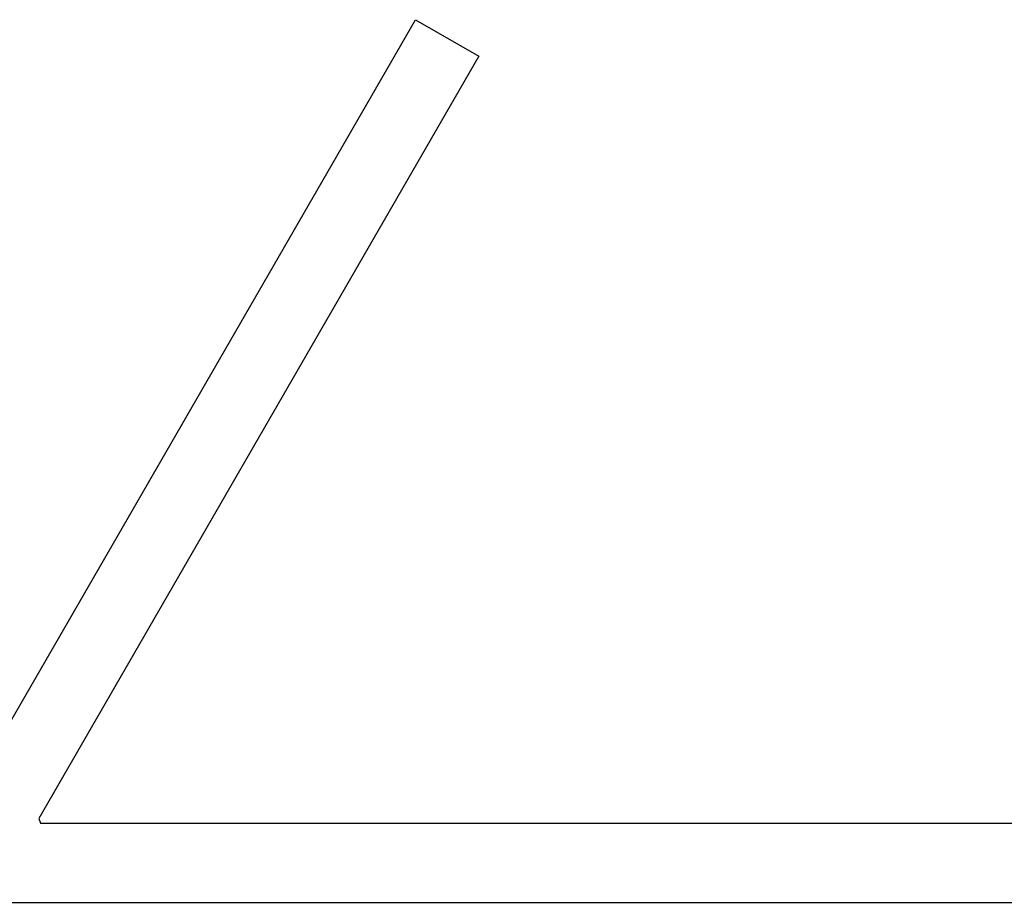
# Model space of a CAD drawing. Units: inches. Extents: x -1085 to 1382, y -470 to 681.
# Drawn here: x -76 to 45, y -470 to -362 of the extents above; entities that cross this region are included whole.
import ezdxf

# ---------------------------------------------------------------- set-up
doc = ezdxf.new("R2010")
doc.units = ezdxf.units.IN
doc.header["$MEASUREMENT"] = 0
doc.layers.add('DEFAULT', color=7, linetype='Continuous')

# ---------------------------------------------------------------- blocks, each defined once
blk = doc.blocks.new('block 3690')
at = {"layer": 'DEFAULT', "color": 5, "lineweight": 25}
blk.add_lwpolyline([(-84.28, -460.53), (-27.25, -361.76)], dxfattribs=at)
blk = doc.blocks.new('block 3691')
at = {"layer": 'DEFAULT', "color": 5, "lineweight": 25}
blk.add_lwpolyline([(-27.25, -361.76), (-19.47, -366.25)], dxfattribs=at)
blk = doc.blocks.new('block 3692')
at = {"layer": 'DEFAULT', "color": 5, "lineweight": 25}
blk.add_lwpolyline([(-19.47, -366.25), (-73.63, -460.07)], dxfattribs=at)
blk = doc.blocks.new('block 3693')
at = {"layer": 'DEFAULT', "color": 5, "lineweight": 25}
blk.add_lwpolyline([(-73.63, -460.07), (-73.43, -460.65)], dxfattribs=at)
blk = doc.blocks.new('block 3694')
at = {"layer": 'DEFAULT', "color": 5, "lineweight": 25}
blk.add_lwpolyline([(-73.43, -460.65), (-71.41, -460.65)], dxfattribs=at)
blk = doc.blocks.new('block 3695')
at = {"layer": 'DEFAULT', "color": 5, "lineweight": 25}
blk.add_lwpolyline([(-71.41, -460.65), (-71.29, -460.65)], dxfattribs=at)
blk = doc.blocks.new('block 3696')
at = {"layer": 'DEFAULT', "color": 5, "lineweight": 25}
blk.add_lwpolyline([(-71.29, -460.65), (-71.16, -460.65)], dxfattribs=at)
blk = doc.blocks.new('block 3697')
at = {"layer": 'DEFAULT', "color": 5, "lineweight": 25}
blk.add_lwpolyline([(-71.16, -460.65), (-67.82, -460.65)], dxfattribs=at)
blk = doc.blocks.new('block 3698')
at = {"layer": 'DEFAULT', "color": 5, "lineweight": 25}
blk.add_lwpolyline([(-67.82, -460.65), (-67.69, -460.65)], dxfattribs=at)
blk = doc.blocks.new('block 3699')
at = {"layer": 'DEFAULT', "color": 5, "lineweight": 25}
blk.add_lwpolyline([(-67.69, -460.65), (-67.57, -460.65)], dxfattribs=at)
blk = doc.blocks.new('block 3700')
at = {"layer": 'DEFAULT', "color": 5, "lineweight": 25}
blk.add_lwpolyline([(-67.57, -460.65), (-64.22, -460.65)], dxfattribs=at)
blk = doc.blocks.new('block 3701')
at = {"layer": 'DEFAULT', "color": 5, "lineweight": 25}
blk.add_lwpolyline([(-64.22, -460.65), (-64.1, -460.65)], dxfattribs=at)
blk = doc.blocks.new('block 3702')
at = {"layer": 'DEFAULT', "color": 5, "lineweight": 25}
blk.add_lwpolyline([(-64.1, -460.65), (-63.97, -460.65)], dxfattribs=at)
blk = doc.blocks.new('block 3703')
at = {"layer": 'DEFAULT', "color": 5, "lineweight": 25}
blk.add_lwpolyline([(-63.97, -460.65), (-60.62, -460.65)], dxfattribs=at)
blk = doc.blocks.new('block 3704')
at = {"layer": 'DEFAULT', "color": 5, "lineweight": 25}
blk.add_lwpolyline([(-60.62, -460.65), (-60.5, -460.65)], dxfattribs=at)
blk = doc.blocks.new('block 3705')
at = {"layer": 'DEFAULT', "color": 5, "lineweight": 25}
blk.add_lwpolyline([(-60.5, -460.65), (-60.38, -460.65)], dxfattribs=at)
blk = doc.blocks.new('block 3706')
at = {"layer": 'DEFAULT', "color": 5, "lineweight": 25}
blk.add_lwpolyline([(-60.38, -460.65), (-57.03, -460.65)], dxfattribs=at)
blk = doc.blocks.new('block 3707')
at = {"layer": 'DEFAULT', "color": 5, "lineweight": 25}
blk.add_lwpolyline([(-57.03, -460.65), (-56.91, -460.65)], dxfattribs=at)
blk = doc.blocks.new('block 3708')
at = {"layer": 'DEFAULT', "color": 5, "lineweight": 25}
blk.add_lwpolyline([(-56.91, -460.65), (-56.78, -460.65)], dxfattribs=at)
blk = doc.blocks.new('block 3709')
at = {"layer": 'DEFAULT', "color": 5, "lineweight": 25}
blk.add_lwpolyline([(-56.78, -460.65), (-53.43, -460.65)], dxfattribs=at)
blk = doc.blocks.new('block 3710')
at = {"layer": 'DEFAULT', "color": 5, "lineweight": 25}
blk.add_lwpolyline([(-53.43, -460.65), (-53.31, -460.65)], dxfattribs=at)
blk = doc.blocks.new('block 3711')
at = {"layer": 'DEFAULT', "color": 5, "lineweight": 25}
blk.add_lwpolyline([(-53.31, -460.65), (-53.19, -460.65)], dxfattribs=at)
blk = doc.blocks.new('block 3712')
at = {"layer": 'DEFAULT', "color": 5, "lineweight": 25}
blk.add_lwpolyline([(-53.19, -460.65), (-49.84, -460.65)], dxfattribs=at)
blk = doc.blocks.new('block 3713')
at = {"layer": 'DEFAULT', "color": 5, "lineweight": 25}
blk.add_lwpolyline([(-49.84, -460.65), (-49.71, -460.65)], dxfattribs=at)
blk = doc.blocks.new('block 3714')
at = {"layer": 'DEFAULT', "color": 5, "lineweight": 25}
blk.add_lwpolyline([(-49.71, -460.65), (-49.59, -460.65)], dxfattribs=at)
blk = doc.blocks.new('block 3715')
at = {"layer": 'DEFAULT', "color": 5, "lineweight": 25}
blk.add_lwpolyline([(-49.59, -460.65), (-46.24, -460.65)], dxfattribs=at)
blk = doc.blocks.new('block 3716')
at = {"layer": 'DEFAULT', "color": 5, "lineweight": 25}
blk.add_lwpolyline([(-46.24, -460.65), (-46.12, -460.65)], dxfattribs=at)
blk = doc.blocks.new('block 3717')
at = {"layer": 'DEFAULT', "color": 5, "lineweight": 25}
blk.add_lwpolyline([(-46.12, -460.65), (-45.99, -460.65)], dxfattribs=at)
blk = doc.blocks.new('block 3718')
at = {"layer": 'DEFAULT', "color": 5, "lineweight": 25}
blk.add_lwpolyline([(-45.99, -460.65), (-42.65, -460.65)], dxfattribs=at)
blk = doc.blocks.new('block 3719')
at = {"layer": 'DEFAULT', "color": 5, "lineweight": 25}
blk.add_lwpolyline([(-42.65, -460.65), (-42.52, -460.65)], dxfattribs=at)
blk = doc.blocks.new('block 3720')
at = {"layer": 'DEFAULT', "color": 5, "lineweight": 25}
blk.add_lwpolyline([(-42.52, -460.65), (-42.4, -460.65)], dxfattribs=at)
blk = doc.blocks.new('block 3721')
at = {"layer": 'DEFAULT', "color": 5, "lineweight": 25}
blk.add_lwpolyline([(-42.4, -460.65), (-39.05, -460.65)], dxfattribs=at)
blk = doc.blocks.new('block 3722')
at = {"layer": 'DEFAULT', "color": 5, "lineweight": 25}
blk.add_lwpolyline([(-39.05, -460.65), (-38.93, -460.65)], dxfattribs=at)
blk = doc.blocks.new('block 3723')
at = {"layer": 'DEFAULT', "color": 5, "lineweight": 25}
blk.add_lwpolyline([(-38.93, -460.65), (-38.8, -460.65)], dxfattribs=at)
blk = doc.blocks.new('block 3724')
at = {"layer": 'DEFAULT', "color": 5, "lineweight": 25}
blk.add_lwpolyline([(-38.8, -460.65), (-35.46, -460.65)], dxfattribs=at)
blk = doc.blocks.new('block 3725')
at = {"layer": 'DEFAULT', "color": 5, "lineweight": 25}
blk.add_lwpolyline([(-35.46, -460.65), (-35.33, -460.65)], dxfattribs=at)
blk = doc.blocks.new('block 3726')
at = {"layer": 'DEFAULT', "color": 5, "lineweight": 25}
blk.add_lwpolyline([(-35.33, -460.65), (-35.21, -460.65)], dxfattribs=at)
blk = doc.blocks.new('block 3727')
at = {"layer": 'DEFAULT', "color": 5, "lineweight": 25}
blk.add_lwpolyline([(-35.21, -460.65), (-31.86, -460.65)], dxfattribs=at)
blk = doc.blocks.new('block 3728')
at = {"layer": 'DEFAULT', "color": 5, "lineweight": 25}
blk.add_lwpolyline([(-31.86, -460.65), (-31.74, -460.65)], dxfattribs=at)
blk = doc.blocks.new('block 3729')
at = {"layer": 'DEFAULT', "color": 5, "lineweight": 25}
blk.add_lwpolyline([(-31.74, -460.65), (-31.61, -460.65)], dxfattribs=at)
blk = doc.blocks.new('block 3730')
at = {"layer": 'DEFAULT', "color": 5, "lineweight": 25}
blk.add_lwpolyline([(-31.61, -460.65), (-28.27, -460.65)], dxfattribs=at)
blk = doc.blocks.new('block 3731')
at = {"layer": 'DEFAULT', "color": 5, "lineweight": 25}
blk.add_lwpolyline([(-28.27, -460.65), (-28.14, -460.65)], dxfattribs=at)
blk = doc.blocks.new('block 3732')
at = {"layer": 'DEFAULT', "color": 5, "lineweight": 25}
blk.add_lwpolyline([(-28.14, -460.65), (-28.02, -460.65)], dxfattribs=at)
blk = doc.blocks.new('block 3733')
at = {"layer": 'DEFAULT', "color": 5, "lineweight": 25}
blk.add_lwpolyline([(-28.02, -460.65), (-24.67, -460.65)], dxfattribs=at)
blk = doc.blocks.new('block 3734')
at = {"layer": 'DEFAULT', "color": 5, "lineweight": 25}
blk.add_lwpolyline([(-24.67, -460.65), (-24.55, -460.65)], dxfattribs=at)
blk = doc.blocks.new('block 3735')
at = {"layer": 'DEFAULT', "color": 5, "lineweight": 25}
blk.add_lwpolyline([(-24.55, -460.65), (-24.42, -460.65)], dxfattribs=at)
blk = doc.blocks.new('block 3736')
at = {"layer": 'DEFAULT', "color": 5, "lineweight": 25}
blk.add_lwpolyline([(-24.42, -460.65), (-21.07, -460.65)], dxfattribs=at)
blk = doc.blocks.new('block 3737')
at = {"layer": 'DEFAULT', "color": 5, "lineweight": 25}
blk.add_lwpolyline([(-21.07, -460.65), (-20.95, -460.65)], dxfattribs=at)
blk = doc.blocks.new('block 3738')
at = {"layer": 'DEFAULT', "color": 5, "lineweight": 25}
blk.add_lwpolyline([(-20.95, -460.65), (-20.83, -460.65)], dxfattribs=at)
blk = doc.blocks.new('block 3739')
at = {"layer": 'DEFAULT', "color": 5, "lineweight": 25}
blk.add_lwpolyline([(-20.83, -460.65), (-17.48, -460.65)], dxfattribs=at)
blk = doc.blocks.new('block 3740')
at = {"layer": 'DEFAULT', "color": 5, "lineweight": 25}
blk.add_lwpolyline([(-17.48, -460.65), (-17.35, -460.65)], dxfattribs=at)
blk = doc.blocks.new('block 3741')
at = {"layer": 'DEFAULT', "color": 5, "lineweight": 25}
blk.add_lwpolyline([(-17.35, -460.65), (-17.23, -460.65)], dxfattribs=at)
blk = doc.blocks.new('block 3742')
at = {"layer": 'DEFAULT', "color": 5, "lineweight": 25}
blk.add_lwpolyline([(-17.23, -460.65), (-13.88, -460.65)], dxfattribs=at)
blk = doc.blocks.new('block 3743')
at = {"layer": 'DEFAULT', "color": 5, "lineweight": 25}
blk.add_lwpolyline([(-13.88, -460.65), (-13.76, -460.65)], dxfattribs=at)
blk = doc.blocks.new('block 3744')
at = {"layer": 'DEFAULT', "color": 5, "lineweight": 25}
blk.add_lwpolyline([(-13.76, -460.65), (-13.64, -460.65)], dxfattribs=at)
blk = doc.blocks.new('block 3745')
at = {"layer": 'DEFAULT', "color": 5, "lineweight": 25}
blk.add_lwpolyline([(-13.64, -460.65), (-10.29, -460.65)], dxfattribs=at)
blk = doc.blocks.new('block 3746')
at = {"layer": 'DEFAULT', "color": 5, "lineweight": 25}
blk.add_lwpolyline([(-10.29, -460.65), (-10.16, -460.65)], dxfattribs=at)
blk = doc.blocks.new('block 3747')
at = {"layer": 'DEFAULT', "color": 5, "lineweight": 25}
blk.add_lwpolyline([(-10.16, -460.65), (-10.04, -460.65)], dxfattribs=at)
blk = doc.blocks.new('block 3748')
at = {"layer": 'DEFAULT', "color": 5, "lineweight": 25}
blk.add_lwpolyline([(-10.04, -460.65), (-6.69, -460.65)], dxfattribs=at)
blk = doc.blocks.new('block 3749')
at = {"layer": 'DEFAULT', "color": 5, "lineweight": 25}
blk.add_lwpolyline([(-6.69, -460.65), (-6.57, -460.65)], dxfattribs=at)
blk = doc.blocks.new('block 3750')
at = {"layer": 'DEFAULT', "color": 5, "lineweight": 25}
blk.add_lwpolyline([(-6.57, -460.65), (-6.44, -460.65)], dxfattribs=at)
blk = doc.blocks.new('block 3751')
at = {"layer": 'DEFAULT', "color": 5, "lineweight": 25}
blk.add_lwpolyline([(-6.44, -460.65), (-3.1, -460.65)], dxfattribs=at)
blk = doc.blocks.new('block 3752')
at = {"layer": 'DEFAULT', "color": 5, "lineweight": 25}
blk.add_lwpolyline([(-3.1, -460.65), (-2.97, -460.65)], dxfattribs=at)
blk = doc.blocks.new('block 3753')
at = {"layer": 'DEFAULT', "color": 5, "lineweight": 25}
blk.add_lwpolyline([(-2.97, -460.65), (-2.85, -460.65)], dxfattribs=at)
blk = doc.blocks.new('block 3754')
at = {"layer": 'DEFAULT', "color": 5, "lineweight": 25}
blk.add_lwpolyline([(-2.85, -460.65), (0.5, -460.65)], dxfattribs=at)
blk = doc.blocks.new('block 3755')
at = {"layer": 'DEFAULT', "color": 5, "lineweight": 25}
blk.add_lwpolyline([(0.5, -460.65), (0.62, -460.65)], dxfattribs=at)
blk = doc.blocks.new('block 3756')
at = {"layer": 'DEFAULT', "color": 5, "lineweight": 25}
blk.add_lwpolyline([(0.62, -460.65), (0.75, -460.65)], dxfattribs=at)
blk = doc.blocks.new('block 3757')
at = {"layer": 'DEFAULT', "color": 5, "lineweight": 25}
blk.add_lwpolyline([(0.75, -460.65), (4.09, -460.65)], dxfattribs=at)
blk = doc.blocks.new('block 3758')
at = {"layer": 'DEFAULT', "color": 5, "lineweight": 25}
blk.add_lwpolyline([(4.09, -460.65), (4.22, -460.65)], dxfattribs=at)
blk = doc.blocks.new('block 3759')
at = {"layer": 'DEFAULT', "color": 5, "lineweight": 25}
blk.add_lwpolyline([(4.22, -460.65), (4.34, -460.65)], dxfattribs=at)
blk = doc.blocks.new('block 3760')
at = {"layer": 'DEFAULT', "color": 5, "lineweight": 25}
blk.add_lwpolyline([(4.34, -460.65), (7.69, -460.65)], dxfattribs=at)
blk = doc.blocks.new('block 3761')
at = {"layer": 'DEFAULT', "color": 5, "lineweight": 25}
blk.add_lwpolyline([(7.69, -460.65), (7.81, -460.65)], dxfattribs=at)
blk = doc.blocks.new('block 3762')
at = {"layer": 'DEFAULT', "color": 5, "lineweight": 25}
blk.add_lwpolyline([(7.81, -460.65), (7.94, -460.65)], dxfattribs=at)
blk = doc.blocks.new('block 3763')
at = {"layer": 'DEFAULT', "color": 5, "lineweight": 25}
blk.add_lwpolyline([(7.94, -460.65), (11.28, -460.65)], dxfattribs=at)
blk = doc.blocks.new('block 3764')
at = {"layer": 'DEFAULT', "color": 5, "lineweight": 25}
blk.add_lwpolyline([(11.28, -460.65), (11.41, -460.65)], dxfattribs=at)
blk = doc.blocks.new('block 3765')
at = {"layer": 'DEFAULT', "color": 5, "lineweight": 25}
blk.add_lwpolyline([(11.41, -460.65), (11.53, -460.65)], dxfattribs=at)
blk = doc.blocks.new('block 3766')
at = {"layer": 'DEFAULT', "color": 5, "lineweight": 25}
blk.add_lwpolyline([(11.53, -460.65), (14.88, -460.65)], dxfattribs=at)
blk = doc.blocks.new('block 3767')
at = {"layer": 'DEFAULT', "color": 5, "lineweight": 25}
blk.add_lwpolyline([(14.88, -460.65), (15, -460.65)], dxfattribs=at)
blk = doc.blocks.new('block 3768')
at = {"layer": 'DEFAULT', "color": 5, "lineweight": 25}
blk.add_lwpolyline([(15, -460.65), (15.13, -460.65)], dxfattribs=at)
blk = doc.blocks.new('block 3769')
at = {"layer": 'DEFAULT', "color": 5, "lineweight": 25}
blk.add_lwpolyline([(15.13, -460.65), (18.48, -460.65)], dxfattribs=at)
blk = doc.blocks.new('block 3770')
at = {"layer": 'DEFAULT', "color": 5, "lineweight": 25}
blk.add_lwpolyline([(18.48, -460.65), (18.6, -460.65)], dxfattribs=at)
blk = doc.blocks.new('block 3771')
at = {"layer": 'DEFAULT', "color": 5, "lineweight": 25}
blk.add_lwpolyline([(18.6, -460.65), (18.72, -460.65)], dxfattribs=at)
blk = doc.blocks.new('block 3772')
at = {"layer": 'DEFAULT', "color": 5, "lineweight": 25}
blk.add_lwpolyline([(18.72, -460.65), (22.07, -460.65)], dxfattribs=at)
blk = doc.blocks.new('block 3773')
at = {"layer": 'DEFAULT', "color": 5, "lineweight": 25}
blk.add_lwpolyline([(22.07, -460.65), (22.2, -460.65)], dxfattribs=at)
blk = doc.blocks.new('block 3774')
at = {"layer": 'DEFAULT', "color": 5, "lineweight": 25}
blk.add_lwpolyline([(22.2, -460.65), (22.32, -460.65)], dxfattribs=at)
blk = doc.blocks.new('block 3775')
at = {"layer": 'DEFAULT', "color": 5, "lineweight": 25}
blk.add_lwpolyline([(22.32, -460.65), (25.67, -460.65)], dxfattribs=at)
blk = doc.blocks.new('block 3776')
at = {"layer": 'DEFAULT', "color": 5, "lineweight": 25}
blk.add_lwpolyline([(25.67, -460.65), (25.79, -460.65)], dxfattribs=at)
blk = doc.blocks.new('block 3777')
at = {"layer": 'DEFAULT', "color": 5, "lineweight": 25}
blk.add_lwpolyline([(25.79, -460.65), (25.91, -460.65)], dxfattribs=at)
blk = doc.blocks.new('block 3778')
at = {"layer": 'DEFAULT', "color": 5, "lineweight": 25}
blk.add_lwpolyline([(25.91, -460.65), (29.26, -460.65)], dxfattribs=at)
blk = doc.blocks.new('block 3779')
at = {"layer": 'DEFAULT', "color": 5, "lineweight": 25}
blk.add_lwpolyline([(29.26, -460.65), (29.39, -460.65)], dxfattribs=at)
blk = doc.blocks.new('block 3780')
at = {"layer": 'DEFAULT', "color": 5, "lineweight": 25}
blk.add_lwpolyline([(29.39, -460.65), (29.51, -460.65)], dxfattribs=at)
blk = doc.blocks.new('block 3781')
at = {"layer": 'DEFAULT', "color": 5, "lineweight": 25}
blk.add_lwpolyline([(29.51, -460.65), (32.86, -460.65)], dxfattribs=at)
blk = doc.blocks.new('block 3782')
at = {"layer": 'DEFAULT', "color": 5, "lineweight": 25}
blk.add_lwpolyline([(32.86, -460.65), (32.98, -460.65)], dxfattribs=at)
blk = doc.blocks.new('block 3783')
at = {"layer": 'DEFAULT', "color": 5, "lineweight": 25}
blk.add_lwpolyline([(32.98, -460.65), (33.11, -460.65)], dxfattribs=at)
blk = doc.blocks.new('block 3784')
at = {"layer": 'DEFAULT', "color": 5, "lineweight": 25}
blk.add_lwpolyline([(33.11, -460.65), (36.45, -460.65)], dxfattribs=at)
blk = doc.blocks.new('block 3785')
at = {"layer": 'DEFAULT', "color": 5, "lineweight": 25}
blk.add_lwpolyline([(36.45, -460.65), (36.58, -460.65)], dxfattribs=at)
blk = doc.blocks.new('block 3786')
at = {"layer": 'DEFAULT', "color": 5, "lineweight": 25}
blk.add_lwpolyline([(36.58, -460.65), (36.7, -460.65)], dxfattribs=at)
blk = doc.blocks.new('block 3787')
at = {"layer": 'DEFAULT', "color": 5, "lineweight": 25}
blk.add_lwpolyline([(36.7, -460.65), (40.05, -460.65)], dxfattribs=at)
blk = doc.blocks.new('block 3788')
at = {"layer": 'DEFAULT', "color": 5, "lineweight": 25}
blk.add_lwpolyline([(40.05, -460.65), (40.17, -460.65)], dxfattribs=at)
blk = doc.blocks.new('block 3789')
at = {"layer": 'DEFAULT', "color": 5, "lineweight": 25}
blk.add_lwpolyline([(40.17, -460.65), (40.3, -460.65)], dxfattribs=at)
blk = doc.blocks.new('block 3790')
at = {"layer": 'DEFAULT', "color": 5, "lineweight": 25}
blk.add_lwpolyline([(40.3, -460.65), (43.64, -460.65)], dxfattribs=at)
blk = doc.blocks.new('block 3791')
at = {"layer": 'DEFAULT', "color": 5, "lineweight": 25}
blk.add_lwpolyline([(43.64, -460.65), (43.77, -460.65)], dxfattribs=at)
blk = doc.blocks.new('block 3792')
at = {"layer": 'DEFAULT', "color": 5, "lineweight": 25}
blk.add_lwpolyline([(43.77, -460.65), (43.89, -460.65)], dxfattribs=at)
blk = doc.blocks.new('block 3793')
at = {"layer": 'DEFAULT', "color": 5, "lineweight": 25}
blk.add_lwpolyline([(43.89, -460.65), (47.24, -460.65)], dxfattribs=at)
blk = doc.blocks.new('block 11873')
at = {"layer": 'DEFAULT', "color": 5, "lineweight": 25}
blk.add_lwpolyline([(-1085.08, -470.38), (1382.12, -470.38)], dxfattribs=at)

msp = doc.modelspace()

# ---------------------------------------------------------------- block references
at = {"layer": 'DEFAULT'}
for name in ['block 3690', 'block 3691', 'block 3692', 'block 3693', 'block 3694', 'block 3695', 'block 3696', 'block 3697', 'block 3698', 'block 3699', 'block 3700', 'block 3701', 'block 3702', 'block 3703', 'block 3704', 'block 3705', 'block 3706', 'block 3707', 'block 3708', 'block 3709', 'block 3710', 'block 3711', 'block 3712', 'block 3713', 'block 3714', 'block 3715', 'block 3716', 'block 3717', 'block 3718', 'block 3719', 'block 3720', 'block 3721', 'block 3722', 'block 3723', 'block 3724', 'block 3725', 'block 3726', 'block 3727', 'block 3728', 'block 3729', 'block 3730', 'block 3731', 'block 3732', 'block 3733', 'block 3734', 'block 3735', 'block 3736', 'block 3737', 'block 3738', 'block 3739', 'block 3740', 'block 3741', 'block 3742', 'block 3743', 'block 3744', 'block 3745', 'block 3746', 'block 3747', 'block 3748', 'block 3749', 'block 3750', 'block 3751', 'block 3752', 'block 3753', 'block 3754', 'block 3755', 'block 3756', 'block 3757', 'block 3758', 'block 3759', 'block 3760', 'block 3761', 'block 3762', 'block 3763', 'block 3764', 'block 3765', 'block 3766', 'block 3767', 'block 3768', 'block 3769', 'block 3770', 'block 3771', 'block 3772', 'block 3773', 'block 3774', 'block 3775', 'block 3776', 'block 3777', 'block 3778', 'block 3779', 'block 3780', 'block 3781', 'block 3782', 'block 3783', 'block 3784', 'block 3785', 'block 3786', 'block 3787', 'block 3788', 'block 3789', 'block 3790', 'block 3791', 'block 3792', 'block 3793', 'block 11873']:
    msp.add_blockref(name, (0, 0), dxfattribs=at)

doc.saveas('drawing.dxf')
